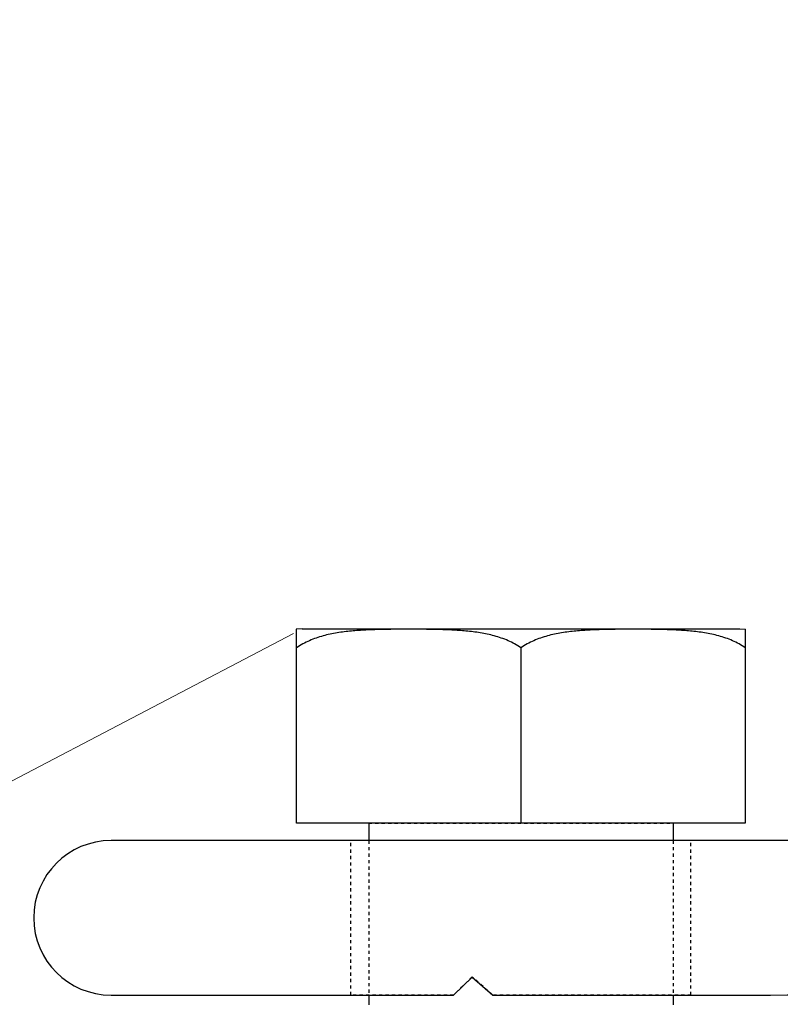
# Model space of a CAD drawing. Units: inches. Extents: x -1826 to -1106, y -1704 to -1211.
# Drawn here: x -1738 to -1714, y -1367 to -1337 of the extents above; entities that cross this region are included whole.
import ezdxf

# ---------------------------------------------------------------- set-up
doc = ezdxf.new("R2010")
doc.units = ezdxf.units.IN
doc.header["$LTSCALE"] = 0.64311
doc.header["$MEASUREMENT"] = 0
doc.header["$PDMODE"] = 3
doc.header["$PDSIZE"] = 0.3125
doc.linetypes.add('HIDDEN', pattern=[0.2, 0.1, -0.1])
doc.layers.get('0').update_dxf_attribs({"linetype": 'CONTINUOUS'})
doc.layers.get('Defpoints').update_dxf_attribs({"linetype": 'CONTINUOUS'})
doc.layers.add('02___PRT_ALL_AXES', color=7, linetype='CONTINUOUS')
doc.layers.add('BIAOZHUXIAN', color=1, linetype='CONTINUOUS', lineweight=20)
doc.styles.get("Standard").update_dxf_attribs({"font": 'sanss___.ttf', "width": 0.8})
doc.dimstyles.new('副本 副本ISO-25', dxfattribs={"dimtxt": 4, "dimasz": 2.5, "dimexe": 0.1, "dimexo": 0.3, "dimgap": 0.2, "dimtad": 0, "dimzin": 9, "dimdsep": 46, "dimtxsty": 'Standard', "dimcen": 0, "dimclrd": 256, "dimclre": 256, "dimclrt": 256, "dimadec": 0, "dimazin": 2, "dimtfac": 1, "dimtofl": 0, "dimtmove": 0, "dimatfit": 3, "dimfxl": 0, "dimlwd": -1, "dimlwe": -1, "dimarcsym": 0})

# ---------------------------------------------------------------- blocks, each defined once
blk = doc.blocks.new('*D31')
at = {"layer": 'BIAOZHUXIAN', "transparency": 16777216}
for p, q in [((-1754.765, -1306.554), (-1764.948, -1311.89)), ((-1763.699, -1314.058), (-1754.61, -1331.404)), ((-1740.382, -1358.557), (-1749.471, -1341.211)), ((-1729.126, -1355.482), (-1739.31, -1360.818))]:
    blk.add_line(p, q, dxfattribs=at)
for points in [[(-1763.33, -1313.864), (-1764.068, -1314.251), (-1764.86, -1311.843)], [(-1740.013, -1358.364), (-1740.751, -1358.751), (-1739.221, -1360.772)]]:
    blk.add_solid(points, dxfattribs=at)
at = {"layer": 'Defpoints', "color": 0, "transparency": 16777216}
for p in [(-1754.499, -1306.414), (-1728.861, -1355.343), (-1739.221, -1360.772)]:
    blk.add_point(p, dxfattribs=at)
at = {"layer": 'BIAOZHUXIAN', "transparency": 16777216, "insert": (-1752.041, -1336.308), "char_height": 4, "attachment_point": 5, "rotation": 297.6544}
blk.add_mtext('55.24', dxfattribs=at)
blk = doc.blocks.new('*D32')
at = {"layer": 'BIAOZHUXIAN', "transparency": 16777216}
for p, q in [((-1725.797, -1275.734), (-1666.19, -1275.734)), ((-1666.29, -1278.234), (-1666.29, -1315.688)), ((-1666.29, -1364.156), (-1666.29, -1326.702)), ((-1714.103, -1366.656), (-1666.19, -1366.656))]:
    blk.add_line(p, q, dxfattribs=at)
for points in [[(-1666.707, -1278.234), (-1665.874, -1278.234), (-1666.29, -1275.734)], [(-1666.707, -1364.156), (-1665.874, -1364.156), (-1666.29, -1366.656)]]:
    blk.add_solid(points, dxfattribs=at)
at = {"layer": 'Defpoints', "color": 0, "transparency": 16777216}
for p in [(-1726.097, -1275.734), (-1714.403, -1366.656), (-1666.29, -1366.656)]:
    blk.add_point(p, dxfattribs=at)
at = {"layer": 'BIAOZHUXIAN', "transparency": 16777216, "insert": (-1666.29, -1321.195), "char_height": 4, "attachment_point": 5, "rotation": 90}
blk.add_mtext('90.92', dxfattribs=at)

msp = doc.modelspace()

# ---------------------------------------------------------------- linework, layer by layer
at = {"color": 7, "linetype": 'Continuous'}
for p, q in [((-1715.175, -1361.343), (-1729.032, -1361.343)), ((-1713.788, -1361.883), (-1734.757, -1361.883)), ((-1724.184, -1366.656), (-1723.603, -1366.099)), ((-1723.603, -1366.099), (-1722.97, -1366.656)), ((-1734.757, -1366.656), (-1724.184, -1366.656)), ((-1722.97, -1366.656), (-1714.403, -1366.656))]:
    msp.add_line(p, q, dxfattribs=at)
for centre, radius, start, end in [((-1714.403, -1356.656), 10, 270, 0), ((-1734.757, -1364.269), 2.387, 90, 270)]:
    msp.add_arc(centre, radius, start, end, dxfattribs=at)
at = {"layer": '02___PRT_ALL_AXES', "color": 7, "linetype": 'Continuous'}
for p, q in [((-1728.861, -1355.343), (-1729.041, -1355.354)), ((-1729.032, -1361.343), (-1729.032, -1355.353)), ((-1728.861, -1355.343), (-1715.346, -1355.343)), ((-1715.346, -1355.343), (-1715.166, -1355.354)), ((-1715.175, -1355.353), (-1715.175, -1361.343)), ((-1722.103, -1355.93), (-1722.103, -1361.343)), ((-1726.803, -1361.343), (-1726.803, -1361.883)), ((-1717.403, -1361.343), (-1717.403, -1361.883)), ((-1726.803, -1366.656), (-1726.803, -1366.951)), ((-1717.403, -1366.656), (-1717.403, -1366.951))]:
    msp.add_line(p, q, dxfattribs=at)
at = {"layer": '02___PRT_ALL_AXES', "color": 8, "linetype": 'HIDDEN'}
for p, q in [((-1726.803, -1361.343), (-1717.403, -1361.343)), ((-1716.853, -1361.883), (-1727.353, -1361.883)), ((-1727.353, -1366.656), (-1727.353, -1361.883)), ((-1726.803, -1361.883), (-1726.803, -1366.656)), ((-1717.403, -1361.883), (-1717.403, -1366.656)), ((-1716.853, -1366.656), (-1716.853, -1361.883)), ((-1723.603, -1366.099), (-1724.184, -1366.656)), ((-1722.97, -1366.656), (-1723.603, -1366.099)), ((-1724.184, -1366.656), (-1727.353, -1366.656)), ((-1716.853, -1366.656), (-1722.97, -1366.656))]:
    msp.add_line(p, q, dxfattribs=at)
at = {"layer": '02___PRT_ALL_AXES', "color": 7, "linetype": 'Continuous'}
for points, knots in [([(-1722.103, -1355.93), (-1722.228, -1355.842), (-1722.493, -1355.695), (-1722.92, -1355.549), (-1723.358, -1355.459), (-1723.798, -1355.405), (-1724.24, -1355.376), (-1724.83, -1355.356), (-1725.567, -1355.351), (-1726.305, -1355.356), (-1726.894, -1355.376), (-1727.336, -1355.405), (-1727.777, -1355.459), (-1728.214, -1355.549), (-1728.641, -1355.695), (-1728.907, -1355.842), (-1729.032, -1355.93)], [0, 0, 0, 0, 0.063994, 0.126926, 0.189346, 0.251552, 0.313677, 0.375777, 0.499956, 0.624135, 0.686236, 0.748367, 0.810582, 0.873021, 0.935977, 1, 1, 1, 1]), ([(-1715.175, -1355.93), (-1715.3, -1355.842), (-1715.565, -1355.695), (-1715.993, -1355.549), (-1716.43, -1355.459), (-1716.871, -1355.405), (-1717.312, -1355.376), (-1717.902, -1355.356), (-1718.64, -1355.351), (-1719.377, -1355.356), (-1719.967, -1355.376), (-1720.409, -1355.405), (-1720.849, -1355.459), (-1721.286, -1355.549), (-1721.713, -1355.695), (-1721.979, -1355.842), (-1722.103, -1355.93)], [0, 0, 0, 0, 0.064024, 0.12698, 0.189419, 0.251634, 0.313764, 0.375865, 0.500045, 0.624223, 0.686323, 0.748449, 0.810654, 0.873074, 0.936006, 1, 1, 1, 1])]:
    msp.add_open_spline(points, degree=3, knots=knots, dxfattribs=at)

# ---------------------------------------------------------------- dimensions: what is measured, and where the dimension line sits
at = {"layer": 'BIAOZHUXIAN', "color": 1}
dim = msp.add_linear_dim(base=(-1666.29, -1366.656), p1=(-1726.097, -1275.734), p2=(-1714.403, -1366.656), angle=90, dimstyle='副本 副本ISO-25', dxfattribs=at)
dim.commit()
dim.dimension.update_dxf_attribs({"geometry": '*D32', "text_midpoint": (-1666.29, -1321.195)})
dim = msp.add_aligned_dim(p1=(-1754.499, -1306.414), p2=(-1728.861, -1355.343), distance=-11.697, dimstyle='副本 副本ISO-25', dxfattribs=at)
dim.commit()
dim.dimension.update_dxf_attribs({"geometry": '*D31', "text_midpoint": (-1752.041, -1336.308)})

doc.saveas('drawing.dxf')
